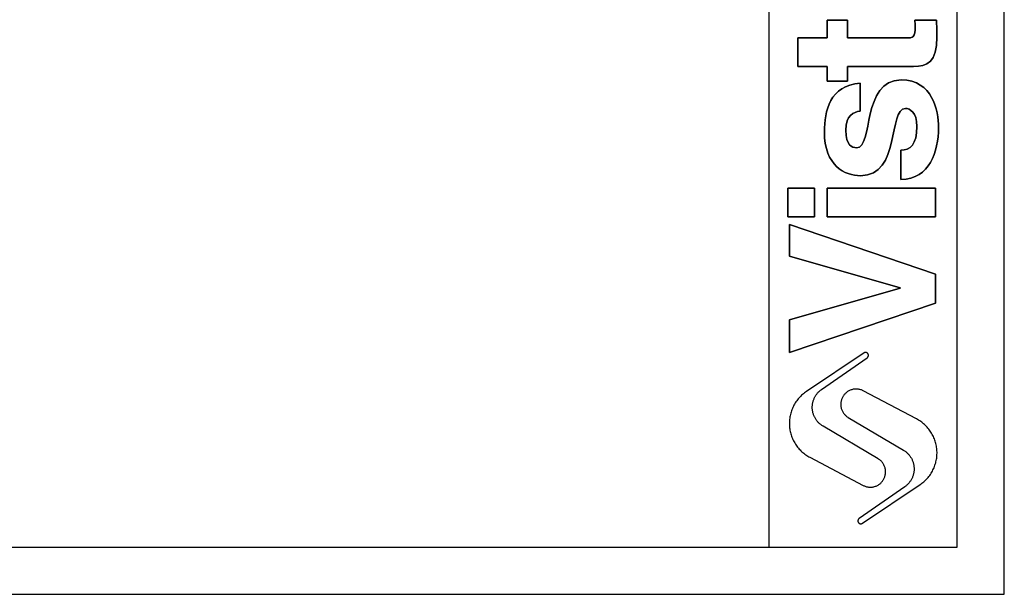
# Model space of a CAD drawing. Units: millimetres. Extents: x 7 to 294, y 9 to 311.
# Drawn here: x 97 to 201, y 9 to 70 of the extents above; entities that cross this region are included whole.
import ezdxf

# ---------------------------------------------------------------- set-up
doc = ezdxf.new("R2010")
doc.units = ezdxf.units.MM
doc.layers.add('FORMAT', color=7, linetype='Continuous')

msp = doc.modelspace()

# ---------------------------------------------------------------- linework, layer by layer
at = {"layer": 'FORMAT'}
for p, q in [((184.65516, 70.06101), (182.48957, 70.06101)), ((182.48957, 70.06101), (182.48957, 68.17683)), ((182.48957, 68.17683), (182.48957, 70.06101)), ((182.48957, 70.06101), (184.65516, 70.06101)), ((184.65516, 68.17683), (184.65516, 70.06101)), ((184.65516, 70.06101), (184.65516, 68.17683)), ((194.09494, 70.06101), (191.8001, 70.06101)), ((191.8001, 70.06101), (194.09494, 70.06101)), ((182.48957, 68.17683), (179.37191, 68.17683)), ((179.37191, 68.17683), (179.37191, 65.14576)), ((179.37191, 65.14576), (179.37191, 68.17683)), ((179.37191, 68.17683), (182.48957, 68.17683)), ((190.91149, 68.17683), (184.65516, 68.17683)), ((184.65516, 68.17683), (190.91149, 68.17683)), ((194.13845, 68.24198), (194.13845, 68.63185)), ((194.13845, 68.63185), (194.13845, 68.24198)), ((179.37191, 65.14576), (182.48957, 65.14576)), ((182.48957, 65.14576), (179.37191, 65.14576)), ((182.48957, 65.14576), (182.48957, 63.58714)), ((182.48957, 63.58714), (182.48957, 65.14576)), ((184.65516, 63.58714), (184.65516, 65.14576)), ((184.65516, 65.14576), (191.64878, 65.14576)), ((191.64878, 65.14576), (184.65516, 65.14576)), ((184.65516, 65.14576), (184.65516, 63.58714)), ((182.48957, 63.58714), (184.65516, 63.58714)), ((184.65516, 63.58714), (182.48957, 63.58714)), ((185.99748, 60.39707), (185.99748, 63.3632)), ((185.99748, 63.3632), (185.99748, 60.39707)), ((190.32739, 56.24055), (190.32739, 53.12289)), ((190.32739, 53.12289), (190.32739, 56.24055)), ((181.12576, 52.20852), (178.31095, 52.20852)), ((178.31095, 52.20852), (178.31095, 49.17702)), ((178.31095, 49.17702), (178.31095, 52.20852)), ((178.31095, 52.20852), (181.12576, 52.20852)), ((181.12576, 49.17702), (181.12576, 52.20852)), ((181.12576, 52.20852), (181.12576, 49.17702)), ((194.00748, 52.20852), (182.48955, 52.20852)), ((182.48955, 52.20852), (182.48955, 49.17702)), ((182.48955, 49.17702), (182.48955, 52.20852)), ((182.48955, 52.20852), (194.00748, 52.20852)), ((194.00748, 49.17702), (194.00748, 52.20852)), ((194.00748, 52.20852), (194.00748, 49.17702)), ((178.31095, 49.17702), (181.12576, 49.17702)), ((181.12576, 49.17702), (178.31095, 49.17702)), ((178.46278, 48.35841), (178.46278, 44.98056)), ((194.00757, 43.07473), (178.46278, 48.35841)), ((178.46278, 44.98056), (178.46278, 48.35841)), ((178.46278, 48.35841), (194.00757, 43.07473)), ((182.48955, 49.17702), (194.00748, 49.17702)), ((194.00748, 49.17702), (182.48955, 49.17702)), ((178.46278, 44.98056), (190.24155, 41.60334)), ((190.24155, 41.60334), (178.46278, 44.98056)), ((194.00757, 39.97936), (194.00757, 43.07473)), ((194.00757, 43.07473), (194.00757, 39.97936)), ((190.24155, 41.55962), (178.46278, 38.22527)), ((178.46278, 38.22527), (190.24155, 41.55962)), ((190.24155, 41.60334), (190.24155, 41.55962)), ((190.24155, 41.55962), (190.24155, 41.60334)), ((178.46278, 34.73961), (194.00757, 39.97936)), ((194.00757, 39.97936), (178.46278, 34.73961)), ((178.46278, 38.22527), (178.46278, 34.73961)), ((178.46278, 34.73961), (178.46278, 38.22527)), ((186.39957, 34.68836), (180.26891, 30.58294)), ((186.39957, 34.68836), (180.26891, 30.58294)), ((181.89661, 30.81636), (186.74131, 34.18779)), ((181.89661, 30.81636), (186.74131, 34.18779)), ((191.98688, 27.67306), (186.31532, 30.6639)), ((191.98688, 27.67306), (186.31532, 30.6639)), ((184.72823, 27.82427), (190.58093, 24.36328)), ((184.72823, 27.82427), (190.58093, 24.36328)), ((187.89387, 23.44697), (182.04117, 26.90796)), ((187.89387, 23.44697), (182.04117, 26.90796)), ((180.63521, 23.59818), (186.30678, 20.60734)), ((180.63521, 23.59818), (186.30678, 20.60734)), ((190.72548, 20.45488), (185.88079, 17.08345)), ((190.72548, 20.45488), (185.88079, 17.08345)), ((186.22253, 16.58288), (192.35318, 20.6883)), ((186.22253, 16.58288), (192.35318, 20.6883))]:
    msp.add_line(p, q, dxfattribs=at)
for points, degree in [([(201.31095, 9.03163), (201.31095, 149.53163), (201.31095, 290.03163)], 2), ([(196.31095, 14.03163), (196.31095, 149.53163), (196.31095, 285.03163)], 2), ([(176.31095, 14.03163), (176.31095, 59.03163), (176.31095, 104.03163)], 2), ([(191.84276, 69.43302), (191.84276, 68.19848), (191.5832, 68.17683), (190.91149, 68.17683)], 3), ([(190.91149, 68.17683), (191.5832, 68.17683), (191.84276, 68.19848), (191.84276, 69.43302)], 3), ([(191.8001, 70.06101), (191.82175, 69.84368), (191.84276, 69.62785), (191.84276, 69.43302)], 3), ([(191.84276, 69.43302), (191.84276, 69.62785), (191.82175, 69.84368), (191.8001, 70.06101)], 3), ([(194.13845, 68.63185), (194.13845, 69.1081), (194.11659, 69.58434), (194.09494, 70.06101)], 3), ([(194.09494, 70.06101), (194.11659, 69.58434), (194.13845, 69.1081), (194.13845, 68.63185)], 3), ([(191.64878, 65.14576), (193.14182, 65.14576), (194.13845, 65.62243), (194.13845, 68.24198)], 3), ([(194.13845, 68.24198), (194.13845, 65.62243), (193.14182, 65.14576), (191.64878, 65.14576)], 3), ([(185.99748, 63.3632), (182.75015, 63.12529), (182.1871, 60.44122), (182.1871, 58.18882)], 3), ([(182.1871, 58.18882), (182.1871, 60.44122), (182.75015, 63.12529), (185.99748, 63.3632)], 3), ([(190.34904, 63.70956), (186.10571, 63.70956), (187.42621, 56.5001), (185.60782, 56.5001)], 3), ([(185.60782, 56.5001), (187.42621, 56.5001), (186.10571, 63.70956), (190.34904, 63.70956)], 3), ([(194.31095, 58.66549), (194.31095, 60.46265), (193.70504, 63.70956), (190.34904, 63.70956)], 3), ([(190.34904, 63.70956), (193.70504, 63.70956), (194.31095, 60.46265), (194.31095, 58.66549)], 3), ([(184.48173, 58.36221), (184.48173, 60.00742), (185.26125, 60.26782), (185.99748, 60.39707)], 3), ([(185.99748, 60.39707), (185.26125, 60.26782), (184.48173, 60.00742), (184.48173, 58.36221)], 3), ([(186.04098, 53.53377), (190.34904, 53.53377), (188.89845, 60.67891), (190.82529, 60.67891)], 3), ([(190.82529, 60.67891), (188.89845, 60.67891), (190.34904, 53.53377), (186.04098, 53.53377)], 3), ([(190.82529, 60.67891), (191.25887, 60.67891), (192.0159, 60.31069), (192.0159, 58.75165)], 3), ([(192.0159, 58.75165), (192.0159, 60.31069), (191.25887, 60.67891), (190.82529, 60.67891)], 3), ([(192.0159, 58.75165), (192.0159, 56.84668), (191.30174, 56.24055), (190.32739, 56.24055)], 3), ([(190.32739, 56.24055), (191.30174, 56.24055), (192.0159, 56.84668), (192.0159, 58.75165)], 3), ([(190.32739, 53.12289), (193.40133, 53.20948), (194.31095, 56.04572), (194.31095, 58.66549)], 3), ([(194.31095, 58.66549), (194.31095, 56.04572), (193.40133, 53.20948), (190.32739, 53.12289)], 3), ([(182.1871, 58.18882), (182.1871, 54.59449), (184.35163, 53.53377), (186.04098, 53.53377)], 3), ([(186.04098, 53.53377), (184.35163, 53.53377), (182.1871, 54.59449), (182.1871, 58.18882)], 3), ([(185.60782, 56.5001), (185.10929, 56.5001), (184.48173, 56.71637), (184.48173, 58.36221)], 3), ([(184.48173, 58.36221), (184.48173, 56.71637), (185.10929, 56.5001), (185.60782, 56.5001)], 3), ([(12.31095, 14.03163), (104.31095, 14.03163), (196.31095, 14.03163)], 2), ([(7.31095, 9.03163), (104.31095, 9.03163), (201.31095, 9.03163)], 2)]:
    msp.add_open_spline(points, degree=degree, dxfattribs=at)
for points, weights, knots in [([(186.74131, 34.18779), (186.98785, 34.35936), (186.81849, 34.60742), (186.64914, 34.85549), (186.39957, 34.68836)], [1, 0.710264389098, 1, 0.710264389098, 1], [3.00257652, 3.00257652, 3.00257652, 4.51034475, 4.51034475, 6.01811298, 6.01811298, 6.01811298]), ([(186.74131, 34.18779), (186.98785, 34.35936), (186.81849, 34.60742), (186.64914, 34.85549), (186.39957, 34.68836)], [1, 0.710264389098, 1, 0.710264389098, 1], [3.00257652, 3.00257652, 3.00257652, 4.51034475, 4.51034475, 6.01811298, 6.01811298, 6.01811298]), ([(180.26891, 30.58294), (178.34725, 29.2961), (178.46837, 26.98653), (178.58949, 24.67697), (180.63521, 23.59818)], [1, 0.869522488864, 1, 0.869522488864, 1], [-94.213089318, -94.213089318, -94.213089318, -80.81346199, -80.81346199, -67.413834663, -67.413834663, -67.413834663]), ([(180.26891, 30.58294), (178.34725, 29.2961), (178.46837, 26.98653), (178.58949, 24.67697), (180.63521, 23.59818)], [1, 0.869522488864, 1, 0.869522488864, 1], [-94.213089318, -94.213089318, -94.213089318, -80.81346199, -80.81346199, -67.413834663, -67.413834663, -67.413834663]), ([(182.04117, 26.90796), (180.94848, 27.55412), (180.90157, 28.82269), (180.85465, 30.09126), (181.89661, 30.81636)], [1, 0.877631898533, 1, 0.877631898533, 1], [-46.797135277, -46.797135277, -46.797135277, -39.394925929, -39.394925929, -31.992716582, -31.992716582, -31.992716582]), ([(182.04117, 26.90796), (180.94848, 27.55412), (180.90157, 28.82269), (180.85465, 30.09126), (181.89661, 30.81636)], [1, 0.877631898533, 1, 0.877631898533, 1], [-46.797135277, -46.797135277, -46.797135277, -39.394925929, -39.394925929, -31.992716582, -31.992716582, -31.992716582]), ([(186.31532, 30.6639), (184.91082, 31.40454), (184.13616, 30.01851), (183.3615, 28.63249), (184.72823, 27.82427)], [1, 0.715672976424, 1, 0.715672976424, 1], [16.421332417, 16.421332417, 16.421332417, 24.435953601, 24.435953601, 32.450574785, 32.450574785, 32.450574785]), ([(186.31532, 30.6639), (184.91082, 31.40454), (184.13616, 30.01851), (183.3615, 28.63249), (184.72823, 27.82427)], [1, 0.715672976424, 1, 0.715672976424, 1], [16.421332417, 16.421332417, 16.421332417, 24.435953601, 24.435953601, 32.450574785, 32.450574785, 32.450574785]), ([(192.35318, 20.6883), (194.27485, 21.97514), (194.15373, 24.28471), (194.03261, 26.59427), (191.98688, 27.67306)], [1, 0.869522488864, 1, 0.869522488864, 1], [-94.213089318, -94.213089318, -94.213089318, -80.81346199, -80.81346199, -67.413834663, -67.413834663, -67.413834663]), ([(192.35318, 20.6883), (194.27485, 21.97514), (194.15373, 24.28471), (194.03261, 26.59427), (191.98688, 27.67306)], [1, 0.869522488864, 1, 0.869522488864, 1], [-94.213089318, -94.213089318, -94.213089318, -80.81346199, -80.81346199, -67.413834663, -67.413834663, -67.413834663]), ([(190.58093, 24.36328), (191.67361, 23.71712), (191.72053, 22.44855), (191.76745, 21.17998), (190.72548, 20.45488)], [1, 0.877631898533, 1, 0.877631898533, 1], [-46.797135277, -46.797135277, -46.797135277, -39.394925929, -39.394925929, -31.992716582, -31.992716582, -31.992716582]), ([(190.58093, 24.36328), (191.67361, 23.71712), (191.72053, 22.44855), (191.76745, 21.17998), (190.72548, 20.45488)], [1, 0.877631898533, 1, 0.877631898533, 1], [-46.797135277, -46.797135277, -46.797135277, -39.394925929, -39.394925929, -31.992716582, -31.992716582, -31.992716582]), ([(186.30678, 20.60734), (187.71128, 19.8667), (188.48594, 21.25273), (189.2606, 22.63875), (187.89387, 23.44697)], [1, 0.715672976424, 1, 0.715672976424, 1], [16.421332417, 16.421332417, 16.421332417, 24.435953601, 24.435953601, 32.450574785, 32.450574785, 32.450574785]), ([(186.30678, 20.60734), (187.71128, 19.8667), (188.48594, 21.25273), (189.2606, 22.63875), (187.89387, 23.44697)], [1, 0.715672976424, 1, 0.715672976424, 1], [16.421332417, 16.421332417, 16.421332417, 24.435953601, 24.435953601, 32.450574785, 32.450574785, 32.450574785]), ([(185.88079, 17.08345), (185.63425, 16.91188), (185.8036, 16.66382), (185.97296, 16.41575), (186.22253, 16.58288)], [1, 0.710264389098, 1, 0.710264389098, 1], [3.00257652, 3.00257652, 3.00257652, 4.51034475, 4.51034475, 6.01811298, 6.01811298, 6.01811298]), ([(185.88079, 17.08345), (185.63425, 16.91188), (185.8036, 16.66382), (185.97296, 16.41575), (186.22253, 16.58288)], [1, 0.710264389098, 1, 0.710264389098, 1], [3.00257652, 3.00257652, 3.00257652, 4.51034475, 4.51034475, 6.01811298, 6.01811298, 6.01811298])]:
    msp.add_rational_spline(points, weights, degree=2, knots=knots, dxfattribs=at)

doc.saveas('drawing.dxf')
